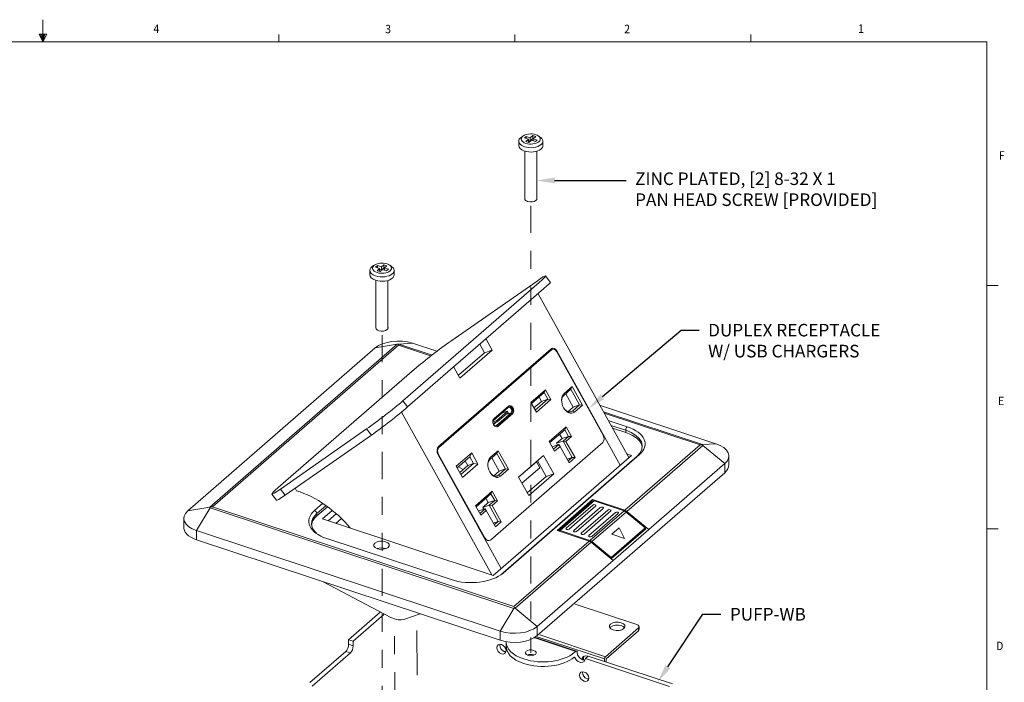
# Model space of a CAD drawing. Units: inches. Extents: x 0.1 to 10.9, y 0.1 to 8.5.
# Drawn here: x 5.4 to 10.8, y 4.8 to 8.5 of the extents above; entities that cross this region are included whole.
import ezdxf
from ezdxf import colors
from ezdxf.entities.mleader import LeaderData, LeaderLine
from ezdxf.math import Vec2, Vec3

# ---------------------------------------------------------------- set-up
doc = ezdxf.new("R2010")
doc.units = ezdxf.units.IN
doc.header["$MEASUREMENT"] = 0
for name, pattern in [('AI-Linetype-172', [0.300578, 0.150292, -0.030057, 0.030057, -0.030057, 0.030057, -0.030057]), ('AI-Linetype-173', [0.300578, 0.150292, -0.030057, 0.030057, -0.030057, 0.030057, -0.030057]), ('PHANTOM', [0.5, 0.25, -0.05, 0.05, -0.05, 0.05, -0.05])]:
    doc.linetypes.add(name, pattern=pattern)
for name, color, linetype in [('01) Title Block Frame', 7, 'Continuous'), ('Callouts', 5, 'Continuous'), ('Drawing', 7, 'Continuous')]:
    doc.layers.add(name, color=color, linetype=linetype)
doc.styles.add('SLDTEXTSTYLE1', font='Century Gothic Regular.ttf', dxfattribs={"width": 0.913})
doc.styles.get("Standard").update_dxf_attribs({"font": 'Arial Regular.ttf'})

msp = doc.modelspace()

# ---------------------------------------------------------------- linework, layer by layer
at = {"layer": '01) Title Block Frame', "linetype": 'Continuous', "lineweight": 0}
for p, q in [((5.5, 8.3738), (5.5, 8.4977)), ((5.479, 8.4167), (5.5221, 8.4167)), ((5.5, 8.3738), (5.479, 8.4167)), ((5.5, 8.3738), (5.4831, 8.4167)), ((5.5, 8.3738), (5.4928, 8.4167)), ((5.5, 8.3738), (5.5065, 8.4167)), ((5.5, 8.3738), (5.5115, 8.4167)), ((5.5, 8.3738), (5.5221, 8.4167)), ((6.8125, 8.3738), (6.8125, 8.4162)), ((8.125, 8.3738), (8.125, 8.4162)), ((9.4375, 8.3738), (9.4375, 8.4162)), ((0.25, 8.3738), (10.75, 8.3738)), ((10.75, 0.2488), (10.75, 8.3738)), ((10.75, 7.0193), (10.8125, 7.0193)), ((10.75, 5.6653), (10.8125, 5.6653))]:
    msp.add_line(p, q, dxfattribs=at)
at = {"layer": '01) Title Block Frame', "linetype": 'Continuous', "lineweight": 15}
for p, q in [((7.8341, 8.3738), (10.75, 8.3738)), ((10.75, 8.3738), (10.75, 6.1132))]:
    msp.add_line(p, q, dxfattribs=at)
at = {"layer": 'Drawing', "lineweight": 18}
for p, q in [((8.1779, 7.8399), (8.188, 7.8487)), ((8.2004, 7.8324), (8.1779, 7.8399)), ((8.1865, 7.8204), (8.2004, 7.8324)), ((8.188, 7.8487), (8.188, 7.8368)), ((8.188, 7.8487), (8.2106, 7.8412)), ((8.2004, 7.8162), (8.2004, 7.8324)), ((8.2106, 7.8412), (8.2244, 7.8533)), ((8.2106, 7.8412), (8.2106, 7.825)), ((8.2244, 7.837), (8.2106, 7.825)), ((8.2244, 7.8533), (8.2244, 7.837)), ((8.2244, 7.8533), (8.2408, 7.8479)), ((8.2273, 7.8361), (8.2244, 7.837)), ((8.2408, 7.8479), (8.2269, 7.8358)), ((8.2269, 7.8236), (8.2269, 7.8358)), ((8.2269, 7.8358), (8.2494, 7.8283)), ((8.2029, 7.8149), (8.1865, 7.8204)), ((8.2106, 7.825), (8.2004, 7.8283)), ((8.2168, 7.827), (8.2029, 7.8149)), ((8.2393, 7.8196), (8.2168, 7.827)), ((8.2494, 7.8283), (8.2393, 7.8196)), ((7.3505, 7.1212), (7.3606, 7.13)), ((7.373, 7.1138), (7.3505, 7.1212)), ((7.3606, 7.13), (7.3606, 7.1182)), ((7.3606, 7.13), (7.3831, 7.1226)), ((7.3831, 7.1226), (7.397, 7.1346)), ((7.3831, 7.1226), (7.3831, 7.1063)), ((7.397, 7.1184), (7.3831, 7.1063)), ((7.397, 7.1346), (7.397, 7.1184)), ((7.397, 7.1346), (7.4134, 7.1292)), ((7.3998, 7.1175), (7.397, 7.1184)), ((7.4134, 7.1292), (7.3995, 7.1171)), ((7.3591, 7.1017), (7.373, 7.1138)), ((7.3755, 7.0963), (7.3591, 7.1017)), ((7.3831, 7.1063), (7.3729, 7.1097)), ((7.373, 7.0975), (7.373, 7.1138)), ((7.3894, 7.1084), (7.3755, 7.0963)), ((7.4119, 7.1009), (7.3894, 7.1084)), ((7.3995, 7.105), (7.3995, 7.1171)), ((7.3995, 7.1171), (7.422, 7.1097)), ((7.422, 7.1097), (7.4119, 7.1009)), ((8.3214, 7.0385), (8.295, 7.0726)), ((8.2602, 7.0362), (7.5022, 6.3779)), ((7.7687, 6.7103), (8.2484, 7.0442)), ((7.5287, 6.3437), (8.2867, 7.002)), ((8.7591, 6.0621), (8.2539, 6.9724)), ((7.4709, 6.6921), (6.4287, 5.787)), ((6.4439, 5.7891), (7.4786, 6.6878)), ((7.3485, 6.672), (7.4709, 6.6921)), ((7.4786, 6.6878), (7.6563, 6.629)), ((7.5553, 6.6982), (7.4797, 6.6933)), ((7.666, 6.6315), (7.4797, 6.6933)), ((7.5553, 6.6982), (7.691, 6.6532)), ((7.9299, 6.6929), (7.9561, 6.6457)), ((7.9985, 6.6601), (7.965, 6.7204)), ((7.3485, 6.672), (6.3062, 5.7668)), ((6.3062, 5.7668), (7.3485, 6.672)), ((8.3256, 6.6661), (7.7003, 6.123)), ((7.9561, 6.6457), (7.8111, 6.5198)), ((7.8191, 6.5043), (7.9985, 6.6601)), ((7.9561, 6.6457), (7.9985, 6.6601)), ((8.7109, 6.0208), (8.3605, 6.6521)), ((6.8094, 5.8955), (7.5674, 6.5538)), ((7.7851, 6.5656), (7.8191, 6.5043)), ((7.5287, 6.3437), (7.5022, 6.3779)), ((8.5965, 6.3534), (9.2432, 6.1393)), ((7.4955, 6.3148), (7.9974, 5.4106)), ((9.1676, 6.1344), (8.6181, 6.3163)), ((8.6208, 6.3096), (9.1545, 6.1329)), ((8.7491, 6.2337), (8.6438, 6.2686)), ((7.3009, 6.2214), (6.8212, 5.8874)), ((6.8477, 5.8533), (7.3274, 6.1872)), ((7.3274, 6.1872), (7.3009, 6.2214)), ((8.6591, 6.2414), (8.7412, 6.2142)), ((8.7412, 6.2015), (8.6687, 6.2255)), ((8.7412, 6.2015), (8.7412, 6.2142)), ((9.1545, 6.1329), (8.7358, 5.7693)), ((9.2432, 6.1393), (9.1676, 6.1344)), ((8.8176, 6.0785), (8.0596, 5.4202)), ((8.7472, 6.0824), (8.773, 6.0739)), ((8.7473, 5.7628), (9.1697, 6.1297)), ((9.2922, 6.0284), (9.1697, 6.1297)), ((7.6985, 6.0772), (8.0488, 5.446)), ((8.773, 6.0739), (8.0049, 5.4068)), ((8.8048, 6.07), (8.0462, 5.4097)), ((9.2922, 6.0284), (8.2499, 5.1232)), ((8.8697, 5.6615), (9.2922, 6.0284)), ((9.2922, 5.9776), (9.2922, 6.0284)), ((8.2499, 5.0725), (9.2922, 5.9776)), ((6.7999, 5.8253), (6.7735, 5.8592)), ((6.8477, 5.8533), (6.8212, 5.8874)), ((6.9106, 5.8777), (6.9033, 5.8912)), ((7.0577, 5.8079), (7.011, 5.7674)), ((8.3598, 5.657), (8.5572, 5.8284)), ((8.5572, 5.8284), (8.7358, 5.7693)), ((6.3062, 5.7668), (6.4287, 5.787)), ((6.3551, 5.6559), (6.4308, 5.7823)), ((6.4308, 5.7823), (8.1187, 5.2234)), ((8.1197, 5.2342), (6.4439, 5.7891)), ((7.0238, 5.7504), (7.0759, 5.7957)), ((7.0826, 5.7888), (7.0238, 5.7378)), ((7.0238, 5.7378), (7.0238, 5.7504)), ((7.0556, 5.7212), (7.1099, 5.7684)), ((7.0872, 5.7105), (7.1321, 5.7496)), ((8.7473, 5.7628), (8.8697, 5.6615)), ((8.0049, 5.4068), (7.0556, 5.7212)), ((7.1606, 5.7236), (7.1293, 5.6964)), ((6.3551, 5.6559), (8.0431, 5.097)), ((8.0431, 5.097), (6.3551, 5.6559)), ((6.3551, 5.6051), (6.3551, 5.6559)), ((8.5384, 5.5979), (8.3598, 5.657)), ((6.3551, 5.6051), (8.0431, 5.0463)), ((7.0795, 5.6121), (7.77, 5.3834)), ((8.5384, 5.5979), (8.1197, 5.2342)), ((8.1275, 5.2245), (8.5499, 5.5914)), ((8.6723, 5.4901), (8.5499, 5.5914)), ((8.2499, 5.1232), (8.6723, 5.4901)), ((7.436, 5.1735), (7.0588, 5.3712)), ((7.1996, 5.0494), (7.376, 5.2026)), ((8.0431, 5.097), (8.1187, 5.2234)), ((8.2499, 5.1232), (8.1275, 5.2245)), ((7.2252, 5.0409), (7.3968, 5.19)), ((7.5985, 5.1926), (7.5127, 5.1636)), ((8.0431, 5.0463), (8.0431, 5.097)), ((8.2499, 5.0725), (8.2499, 5.1232)), ((7.2001, 5.0239), (7.1996, 5.0494)), ((7.1996, 5.0494), (7.2252, 5.0409)), ((7.2252, 5.0409), (7.2256, 5.0154)), ((8.2365, 5.0597), (8.4634, 4.9846)), ((8.4681, 4.9862), (8.2395, 5.0619)), ((6.9852, 4.8109), (7.1847, 4.9846)), ((7.2103, 4.9762), (7.1847, 4.9846)), ((7.2256, 5.0154), (7.2001, 5.0239)), ((8.0773, 5.0366), (8.0772, 5.034)), ((8.0773, 5.0075), (8.0773, 5.0366)), ((8.4634, 4.9846), (8.4555, 4.9778)), ((7.2103, 4.9762), (6.9971, 4.791)), ((8.5327, 4.9585), (8.5169, 4.9447)), ((8.5169, 4.9447), (8.9849, 4.7898)), ((8.5327, 4.9585), (9.0007, 4.8035))]:
    msp.add_line(p, q, dxfattribs=at)
at = {"layer": 'Drawing', "linetype": 'AI-Linetype-172', "lineweight": 18}
msp.add_line((8.2137, 7.4624), (8.2137, 4.9764), dxfattribs=at)
at = {"layer": 'Drawing', "linetype": 'AI-Linetype-173', "lineweight": 18}
msp.add_line((7.3862, 6.7436), (7.3862, 4.2577), dxfattribs=at)
at = {"layer": 'Drawing', "linetype": 'Continuous', "lineweight": 18, "extrusion": (2.22045e-16, 0.844063, 0.536244)}
for p, q in [((7.7027, 6.119), (8.3278, 6.6619)), ((8.3579, 6.6498), (8.6152, 6.1862)), ((8.2955, 6.4384), (8.2147, 6.3682)), ((8.2179, 6.3624), (8.2883, 6.4235)), ((8.2955, 6.4384), (8.2883, 6.4235)), ((8.2883, 6.4235), (8.3088, 6.3864)), ((8.3253, 6.3849), (8.2955, 6.4384)), ((8.3966, 6.4077), (8.436, 6.4419)), ((8.3966, 6.4077), (8.3988, 6.4182)), ((8.4433, 6.4568), (8.3988, 6.4182)), ((8.4484, 6.3433), (8.4075, 6.4171)), ((8.4433, 6.4568), (8.436, 6.4419)), ((8.436, 6.4419), (8.4841, 6.3553)), ((8.5005, 6.3538), (8.4433, 6.4568)), ((8.2147, 6.3682), (8.2444, 6.3147)), ((8.2314, 6.3381), (8.2732, 6.3744)), ((8.3088, 6.3864), (8.2385, 6.3253)), ((8.2444, 6.3147), (8.3253, 6.3849)), ((8.2732, 6.3744), (8.2597, 6.3987)), ((8.3088, 6.3864), (8.2732, 6.3744)), ((8.3253, 6.3849), (8.3088, 6.3864)), ((8.4841, 6.3553), (8.4447, 6.3211)), ((8.4841, 6.3553), (8.4484, 6.3433)), ((8.456, 6.3152), (8.5005, 6.3538)), ((8.5005, 6.3538), (8.4841, 6.3553)), ((8.0883, 6.3406), (8.0062, 6.2693)), ((8.0079, 6.2772), (8.09, 6.3485)), ((8.0222, 6.2404), (8.1043, 6.3117)), ((8.0233, 6.2673), (8.0839, 6.3199)), ((8.1078, 6.3055), (8.0257, 6.2343)), ((8.0873, 6.3137), (8.0267, 6.2611)), ((8.1128, 6.3073), (8.0308, 6.236)), ((8.0522, 6.3092), (8.0839, 6.3199)), ((8.0727, 6.301), (8.1043, 6.3117)), ((8.0839, 6.3199), (8.0873, 6.3137)), ((8.1078, 6.3055), (8.1128, 6.3073)), ((8.4188, 6.3175), (8.4484, 6.3433)), ((8.4447, 6.3211), (8.4278, 6.3154)), ((8.4447, 6.3211), (8.456, 6.3152)), ((8.0024, 6.2602), (8.0233, 6.2673)), ((8.0036, 6.2533), (8.0267, 6.2611)), ((8.021, 6.2592), (8.0063, 6.2464)), ((8.0267, 6.2611), (8.0233, 6.2673)), ((8.0166, 6.2385), (8.0222, 6.2404)), ((8.0257, 6.2343), (8.0308, 6.236)), ((8.4099, 6.2324), (8.3164, 6.1512)), ((8.3197, 6.1454), (8.4026, 6.2174)), ((8.3876, 6.1683), (8.3741, 6.1927)), ((8.4099, 6.2324), (8.4026, 6.2174)), ((8.4026, 6.2174), (8.4232, 6.1803)), ((8.4396, 6.1788), (8.4099, 6.2324)), ((8.6137, 6.1467), (7.9886, 5.6038)), ((8.3164, 6.1512), (8.3462, 6.0976)), ((8.3702, 6.1343), (8.3346, 6.1222)), ((8.3702, 6.1343), (8.3403, 6.1083)), ((8.3573, 6.142), (8.3876, 6.1683)), ((8.3929, 6.154), (8.3573, 6.142)), ((8.3629, 6.1318), (8.3573, 6.142)), ((8.3765, 6.1239), (8.3702, 6.1343)), ((8.4232, 6.1803), (8.3876, 6.1683)), ((8.4232, 6.1803), (8.3929, 6.154)), ((8.3929, 6.154), (8.4432, 6.0633)), ((8.4093, 6.1525), (8.3929, 6.154)), ((8.4093, 6.1525), (8.4396, 6.1788)), ((8.4596, 6.0618), (8.4093, 6.1525)), ((8.4232, 6.1803), (8.4396, 6.1788)), ((7.9585, 5.6159), (7.7012, 6.0795)), ((7.8853, 6.0883), (7.7995, 6.0137)), ((7.8853, 6.0883), (7.8744, 6.0659)), ((7.9196, 6.0265), (7.8853, 6.0883)), ((7.9862, 6.0512), (8.0256, 6.0854)), ((8.0329, 6.1004), (7.9884, 6.0618)), ((8.0329, 6.1004), (8.0256, 6.0854)), ((8.0256, 6.0854), (8.0736, 5.9989)), ((8.09, 5.9973), (8.0329, 6.1004)), ((8.3332, 6.121), (8.3346, 6.1222)), ((8.3462, 6.0976), (8.3765, 6.1239)), ((8.3765, 6.1239), (8.4268, 6.0333)), ((7.8043, 6.005), (7.8744, 6.0659)), ((7.895, 6.0288), (7.8249, 5.9679)), ((7.8338, 5.9519), (7.9196, 6.0265)), ((7.8628, 6.0179), (7.8486, 6.0435)), ((7.895, 6.0288), (7.8628, 6.0179)), ((7.8744, 6.0659), (7.895, 6.0288)), ((7.9196, 6.0265), (7.895, 6.0288)), ((7.9884, 6.0618), (7.9862, 6.0512)), ((8.038, 5.9869), (7.9971, 6.0607)), ((8.1453, 5.9537), (8.2842, 6.0744)), ((8.146, 5.9524), (8.2447, 6.0381)), ((8.241, 6.0368), (8.2447, 6.0381)), ((8.2447, 6.0381), (8.263, 6.0051)), ((8.299, 5.957), (8.2503, 6.0449)), ((8.2842, 6.0744), (8.3414, 5.9713)), ((8.4432, 6.0633), (8.4153, 6.0539)), ((8.4432, 6.0633), (8.4209, 6.0439)), ((8.4268, 6.0333), (8.4596, 6.0618)), ((8.4596, 6.0618), (8.4432, 6.0633)), ((7.7995, 6.0137), (7.8338, 5.9519)), ((7.8381, 5.9965), (7.8109, 6.0107)), ((7.8185, 5.9794), (7.8628, 6.0179)), ((8.0084, 5.9611), (8.038, 5.9869)), ((8.0736, 5.9989), (8.0342, 5.9647)), ((8.0736, 5.9989), (8.038, 5.9869)), ((8.0456, 5.9587), (8.09, 5.9973)), ((8.09, 5.9973), (8.0736, 5.9989)), ((8.263, 6.0051), (8.1643, 5.9194)), ((8.3414, 5.9713), (8.2025, 5.8507)), ((8.3414, 5.9713), (8.299, 5.957)), ((8.0342, 5.9647), (8.0174, 5.959)), ((8.0342, 5.9647), (8.0456, 5.9587)), ((8.2025, 5.8507), (8.1453, 5.9537)), ((8.1941, 5.8658), (8.299, 5.957)), ((7.9995, 5.8759), (7.906, 5.7947)), ((7.9092, 5.7889), (7.9922, 5.861)), ((7.9995, 5.8759), (7.9922, 5.861)), ((7.9922, 5.861), (8.0128, 5.8239)), ((8.0292, 5.8223), (7.9995, 5.8759)), ((7.9469, 5.7855), (7.9772, 5.8119)), ((7.9772, 5.8119), (7.9637, 5.8362)), ((8.0128, 5.8239), (7.9772, 5.8119)), ((8.0128, 5.8239), (7.9825, 5.7976)), ((7.9989, 5.796), (8.0292, 5.8223)), ((8.0128, 5.8239), (8.0292, 5.8223)), ((7.906, 5.7947), (7.9357, 5.7412)), ((7.9228, 5.7646), (7.9241, 5.7658)), ((7.9598, 5.7778), (7.9241, 5.7658)), ((7.9598, 5.7778), (7.9298, 5.7518)), ((7.9357, 5.7412), (7.9661, 5.7675)), ((7.9825, 5.7976), (7.9469, 5.7855)), ((7.9525, 5.7754), (7.9469, 5.7855)), ((7.9661, 5.7675), (7.9598, 5.7778)), ((7.9661, 5.7675), (8.0164, 5.6768)), ((7.9825, 5.7976), (8.0328, 5.7069)), ((7.9989, 5.796), (7.9825, 5.7976)), ((8.0492, 5.7053), (7.9989, 5.796)), ((8.0328, 5.7069), (8.0049, 5.6975)), ((8.0328, 5.7069), (8.0105, 5.6875)), ((8.0164, 5.6768), (8.0492, 5.7053)), ((8.0492, 5.7053), (8.0328, 5.7069))]:
    msp.add_line(p, q, dxfattribs=at)
at = {"layer": 'Drawing', "linetype": 'PHANTOM', "lineweight": 18}
for p, q in [((7.5859, 4.1012), (7.5788, 5.1811)), ((7.4596, 4.419), (7.4548, 5.144))]:
    msp.add_line(p, q, dxfattribs=at)
at = {"layer": 'Drawing', "lineweight": 18}
for points in [[(8.5554, 5.8194), (8.3666, 5.6555)], [(8.3765, 5.6562), (8.566, 5.8208)], [(8.7319, 5.7659), (8.566, 5.8208)], [(8.4103, 5.67), (8.5581, 5.7984)], [(8.5745, 5.793), (8.4267, 5.6646)], [(8.4522, 5.6561), (8.6001, 5.7845)], [(8.6164, 5.7791), (8.4686, 5.6507)], [(8.4942, 5.6422), (8.642, 5.7706)], [(8.6584, 5.7652), (8.5106, 5.6368)], [(8.5361, 5.6284), (8.6839, 5.7567)], [(8.7319, 5.7659), (8.5424, 5.6013)], [(8.7003, 5.7513), (8.5525, 5.6229)], [(8.5538, 5.5948), (8.7433, 5.7594)], [(8.8503, 5.6709), (8.7433, 5.7594)], [(8.3765, 5.6562), (8.5424, 5.6013)], [(8.8503, 5.6709), (8.6608, 5.5063)], [(8.6626, 5.5002), (8.8521, 5.6648)], [(8.7043, 5.672), (8.6639, 5.6369)], [(8.7348, 5.6124), (8.7043, 5.672)], [(8.5538, 5.5948), (8.6608, 5.5063)], [(8.6639, 5.6369), (8.7348, 5.6124)], [(8.4603, 5.2469), (8.8035, 5.1333)], [(8.6281, 4.9549), (8.8118, 5.1144)], [(8.6332, 4.9431), (8.8118, 5.0982)], [(8.8118, 5.1144), (8.8118, 5.0982)], [(8.8156, 5.1223), (8.8156, 5.106)], [(8.2499, 5.066), (8.6231, 4.9424)], [(8.6281, 4.9549), (8.2635, 5.0756)], [(8.5002, 4.9391), (8.5063, 4.9445)], [(8.6231, 4.9424), (8.6231, 4.9288)], [(8.6332, 4.9242), (8.6332, 4.9431)]]:
    msp.add_lwpolyline(points, dxfattribs=at)
at = {"layer": 'Drawing', "linetype": 'Continuous', "lineweight": 18}
for centre, major_axis, start_param, end_param in [((8.3421, 6.6361), (-0.0096, 0.0285), 4.97958, 6.550376), ((8.4274, 6.3667), (0.0192, -0.0569), 3.408784, 6.550376), ((8.4206, 6.3644), (-0.0162, 0.0478), 0.267191, 1.06661), ((8.1014, 6.3279), (0.0077, -0.0228), 0.267191, 3.408784), ((8.059, 6.3135), (0.0054, -0.0159), 1.456631, 1.912403), ((8.0963, 6.3262), (-0.0054, 0.0159), 3.408784, 6.550376), ((8.0963, 6.3262), (0.0077, -0.0228), 0.267191, 2.973472), ((8.4206, 6.3644), (-0.0162, 0.0478), 2.074983, 3.408784), ((8.0193, 6.2566), (-0.0077, 0.0228), 0.267191, 3.408784), ((8.0142, 6.2549), (0.0054, -0.0159), 3.408784, 4.156601), ((8.0142, 6.2549), (0.0054, -0.0159), 5.268177, 6.550376), ((8.0142, 6.2549), (-0.0077, 0.0228), 3.309713, 3.408784), ((8.5994, 6.1725), (0.0096, -0.0285), 0.267191, 1.837987), ((7.717, 6.0932), (-0.0096, 0.0285), 0.267191, 1.837987), ((8.017, 6.0102), (0.0192, -0.0569), 3.408784, 6.550376), ((8.0102, 6.0079), (-0.0162, 0.0478), 0.267191, 1.06661), ((8.0102, 6.0079), (-0.0162, 0.0478), 2.074983, 3.408784), ((7.9743, 5.6296), (0.0096, -0.0285), 4.97958, 6.550376)]:
    msp.add_ellipse(centre, major_axis=major_axis, ratio=0.667496, start_param=start_param, end_param=end_param, dxfattribs=at)
at = {"layer": 'Drawing', "lineweight": 18}
for points in [[(8.1564, 7.8409), (8.1503, 7.8356), (8.147, 7.8298), (8.1464, 7.824)], [(8.179, 7.8553), (8.1729, 7.8527), (8.1611, 7.8452), (8.1564, 7.8409)], [(8.1687, 7.849), (8.184, 7.8623), (8.2166, 7.8665), (8.2415, 7.8582)], [(8.2415, 7.8582), (8.2663, 7.85), (8.274, 7.8325), (8.2587, 7.8192)], [(8.2742, 7.8377), (8.269, 7.8429), (8.2571, 7.8516), (8.2479, 7.8553)], [(8.281, 7.8204), (8.2814, 7.8264), (8.2791, 7.8324), (8.2742, 7.8377)], [(8.1464, 7.824), (8.1451, 7.8112), (8.1566, 7.7984), (8.1783, 7.7912)], [(8.1783, 7.7669), (8.157, 7.7739), (8.1455, 7.7863), (8.1464, 7.7989)], [(8.1464, 7.7989), (8.1464, 7.7989), (8.1464, 7.824), (8.1464, 7.824)], [(8.1783, 7.7912), (8.2099, 7.7807), (8.2514, 7.786), (8.271, 7.803)], [(8.271, 7.7786), (8.2514, 7.7616), (8.2099, 7.7564), (8.1783, 7.7669)], [(8.271, 7.803), (8.2773, 7.8084), (8.2805, 7.8144), (8.281, 7.8204)], [(8.281, 7.7969), (8.2808, 7.7906), (8.2775, 7.7843), (8.271, 7.7786)], [(8.281, 7.8204), (8.281, 7.8204), (8.281, 7.7969), (8.281, 7.7969)], [(8.1799, 7.5042), (8.1799, 7.5042), (8.1799, 7.7665), (8.1799, 7.7665)], [(8.247, 7.7659), (8.247, 7.7659), (8.247, 7.5047), (8.247, 7.5047)], [(8.18, 7.5012), (8.18, 7.5012), (8.1799, 7.5042), (8.1799, 7.5042)], [(8.196, 7.4866), (8.1861, 7.4899), (8.1805, 7.4954), (8.18, 7.5012)], [(8.2473, 7.5027), (8.2476, 7.4992), (8.246, 7.4957), (8.2423, 7.4925)], [(8.247, 7.5047), (8.247, 7.5047), (8.2473, 7.5027), (8.2473, 7.5027)], [(8.2423, 7.4925), (8.2326, 7.484), (8.2118, 7.4814), (8.196, 7.4866)], [(7.3289, 7.1223), (7.3228, 7.117), (7.3196, 7.1111), (7.319, 7.1053)], [(7.3515, 7.1367), (7.3455, 7.1341), (7.3336, 7.1266), (7.3289, 7.1223)], [(7.4468, 7.1191), (7.4415, 7.1242), (7.4297, 7.1329), (7.4204, 7.1367)], [(7.4535, 7.1018), (7.454, 7.1078), (7.4516, 7.1137), (7.4468, 7.1191)], [(7.319, 7.1053), (7.3177, 7.0925), (7.3291, 7.0798), (7.3508, 7.0726)], [(7.3508, 7.0482), (7.3295, 7.0553), (7.3181, 7.0677), (7.3189, 7.0803)], [(7.3189, 7.0803), (7.3189, 7.0803), (7.319, 7.1053), (7.319, 7.1053)], [(7.3508, 7.0726), (7.3825, 7.0621), (7.424, 7.0674), (7.4435, 7.0843)], [(7.4435, 7.0843), (7.4498, 7.0898), (7.453, 7.0958), (7.4535, 7.1018)], [(7.4535, 7.0782), (7.4533, 7.072), (7.4501, 7.0657), (7.4435, 7.06)], [(7.4535, 7.1018), (7.4535, 7.1018), (7.4535, 7.0782), (7.4535, 7.0782)], [(8.2484, 7.0442), (8.3073, 7.0852), (8.3126, 7.0816), (8.2602, 7.0362)], [(7.4435, 7.06), (7.424, 7.043), (7.3825, 7.0377), (7.3508, 7.0482)], [(7.3524, 6.7855), (7.3524, 6.7855), (7.3524, 7.0479), (7.3524, 7.0479)], [(7.4195, 7.0473), (7.4195, 7.0473), (7.4195, 6.7861), (7.4195, 6.7861)], [(8.2867, 7.002), (8.3121, 7.024), (8.3239, 7.0362), (8.3227, 7.0383)], [(7.3526, 6.7826), (7.3526, 6.7826), (7.3524, 6.7855), (7.3524, 6.7855)], [(7.3685, 6.768), (7.3586, 6.7712), (7.353, 6.7768), (7.3526, 6.7826)], [(7.4149, 6.7738), (7.4051, 6.7653), (7.3844, 6.7627), (7.3685, 6.768)], [(7.4199, 6.784), (7.4201, 6.7806), (7.4185, 6.777), (7.4149, 6.7738)], [(7.4195, 6.7861), (7.4195, 6.7861), (7.4199, 6.784), (7.4199, 6.784)], [(7.3485, 6.672), (7.3921, 6.7098), (7.4847, 6.7216), (7.5553, 6.6982)], [(7.5553, 6.6982), (7.4847, 6.7216), (7.3921, 6.7098), (7.3485, 6.672)], [(7.4734, 6.693), (7.4725, 6.6927), (7.4717, 6.6924), (7.4709, 6.6921)], [(7.4757, 6.6933), (7.475, 6.6933), (7.4742, 6.6932), (7.4734, 6.693)], [(7.4775, 6.6935), (7.4768, 6.6935), (7.4761, 6.6934), (7.4757, 6.6933)], [(7.4757, 6.6933), (7.4766, 6.6919), (7.4776, 6.6901), (7.4786, 6.6878)], [(7.4797, 6.6933), (7.4789, 6.6934), (7.4782, 6.6935), (7.4775, 6.6935)], [(7.5674, 6.5538), (7.6197, 6.5993), (7.7098, 6.6693), (7.7687, 6.7103)], [(8.3605, 6.6521), (8.3513, 6.6686), (8.3357, 6.6749), (8.3256, 6.6661)], [(7.5022, 6.3779), (7.4499, 6.3324), (7.3598, 6.2624), (7.3009, 6.2214)], [(7.3274, 6.1872), (7.3863, 6.2282), (7.4764, 6.2983), (7.5287, 6.3437)], [(8.7412, 6.2142), (8.7412, 6.2212), (8.7447, 6.23), (8.7491, 6.2337)], [(8.7412, 6.2142), (8.833, 6.1838), (8.8615, 6.1192), (8.8048, 6.07)], [(8.8335, 6.1193), (8.8294, 6.1519), (8.797, 6.183), (8.7412, 6.2015)], [(8.8176, 6.0785), (8.8786, 6.1315), (8.8479, 6.201), (8.7491, 6.2337)], [(9.1545, 6.1329), (9.1588, 6.1335), (9.163, 6.1336), (9.167, 6.1333)], [(9.167, 6.1333), (9.1674, 6.1335), (9.1675, 6.1337), (9.1676, 6.1339)], [(9.1686, 6.1317), (9.1682, 6.1323), (9.1676, 6.1329), (9.167, 6.1333)], [(9.1676, 6.1339), (9.1677, 6.134), (9.1677, 6.1342), (9.1676, 6.1344)], [(9.2432, 6.1393), (9.3139, 6.1159), (9.3358, 6.0663), (9.2922, 6.0284)], [(9.2922, 6.0284), (9.3358, 6.0663), (9.3139, 6.1159), (9.2432, 6.1393)], [(7.7003, 6.123), (7.6901, 6.1142), (7.6894, 6.0937), (7.6985, 6.0772)], [(9.1697, 6.1297), (9.1694, 6.1303), (9.169, 6.131), (9.1686, 6.1317)], [(9.3145, 6.0223), (9.3145, 6.0223), (9.3147, 6.0735), (9.3147, 6.0735)], [(9.2922, 5.9776), (9.3082, 5.9916), (9.3154, 6.0071), (9.3145, 6.0223)], [(6.7735, 5.8592), (6.7718, 5.8609), (6.7836, 5.8732), (6.8094, 5.8955)], [(6.8212, 5.8874), (6.7913, 5.8666), (6.7752, 5.8573), (6.7735, 5.8592)], [(7.2095, 5.6708), (7.1277, 5.7693), (7.0212, 5.8437), (6.9106, 5.8777)], [(6.7999, 5.8253), (6.8003, 5.8223), (6.8164, 5.8315), (6.8477, 5.8533)], [(8.566, 5.8208), (8.559, 5.8231), (8.5569, 5.8213), (8.5554, 5.8194)], [(6.3551, 5.6559), (6.2845, 5.6793), (6.2626, 5.7289), (6.3062, 5.7668)], [(6.3062, 5.7668), (6.2626, 5.7289), (6.2845, 5.6793), (6.3551, 5.6559)], [(6.4287, 5.787), (6.429, 5.7869), (6.4293, 5.7867), (6.4298, 5.7866)], [(6.4298, 5.7866), (6.4302, 5.7865), (6.4308, 5.7864), (6.4314, 5.7863)], [(6.4308, 5.7844), (6.4307, 5.7837), (6.4307, 5.783), (6.4308, 5.7823)], [(6.4314, 5.7863), (6.431, 5.7858), (6.4308, 5.7851), (6.4308, 5.7844)], [(6.4439, 5.7891), (6.4396, 5.7886), (6.4354, 5.7876), (6.4314, 5.7863)], [(7.011, 5.7674), (6.95, 5.7143), (6.9806, 5.6448), (7.0795, 5.6121)], [(7.0242, 5.6399), (6.9862, 5.6727), (6.9835, 5.7154), (7.0238, 5.7504)], [(7.011, 5.7674), (7.0181, 5.765), (7.0238, 5.7574), (7.0238, 5.7504)], [(8.7433, 5.7594), (8.7398, 5.7623), (8.7358, 5.7645), (8.7319, 5.7659)], [(8.7358, 5.7693), (8.7398, 5.768), (8.7437, 5.7658), (8.7473, 5.7628)], [(6.284, 5.6783), (6.284, 5.6783), (6.284, 5.7315), (6.284, 5.7315)], [(7.0238, 5.7378), (7.0065, 5.7227), (6.9971, 5.7063), (6.9951, 5.6898)], [(6.3551, 5.6051), (6.3066, 5.6212), (6.2811, 5.6497), (6.284, 5.6783)], [(8.3675, 5.6555), (8.3698, 5.657), (8.373, 5.6574), (8.3765, 5.6562)], [(7.3608, 5.5549), (7.3405, 5.5617), (7.3342, 5.576), (7.3467, 5.5869)], [(7.3467, 5.5869), (7.3593, 5.5978), (7.386, 5.6012), (7.4063, 5.5944)], [(7.4063, 5.5944), (7.4266, 5.5877), (7.433, 5.5734), (7.4204, 5.5625)], [(8.5499, 5.5914), (8.5463, 5.5943), (8.5424, 5.5965), (8.5384, 5.5979)], [(8.5424, 5.6013), (8.5463, 5.6), (8.5503, 5.5978), (8.5538, 5.5948)], [(7.3594, 5.5559), (7.373, 5.5608), (7.3914, 5.5613), (7.4063, 5.5564)], [(7.4204, 5.5625), (7.4078, 5.5516), (7.3812, 5.5482), (7.3608, 5.5549)], [(7.77, 5.3834), (7.8689, 5.3507), (7.9985, 5.3672), (8.0596, 5.4202)], [(8.1187, 5.2234), (8.1194, 5.2238), (8.1202, 5.2243), (8.1209, 5.2248)], [(8.1197, 5.2342), (8.1208, 5.232), (8.1217, 5.2293), (8.1227, 5.2263)], [(8.1209, 5.2248), (8.1216, 5.2253), (8.1222, 5.2258), (8.1227, 5.2263)], [(8.1227, 5.2263), (8.1234, 5.226), (8.1242, 5.2256), (8.125, 5.2253)], [(8.125, 5.2253), (8.1258, 5.225), (8.1267, 5.2247), (8.1275, 5.2245)], [(7.5127, 5.1636), (7.4902, 5.156), (7.4626, 5.1596), (7.436, 5.1735)], [(8.2499, 5.1232), (8.2063, 5.0854), (8.1137, 5.0736), (8.0431, 5.097)], [(8.0431, 5.097), (8.1137, 5.0736), (8.2063, 5.0854), (8.2499, 5.1232)], [(8.8035, 5.1333), (8.8155, 5.1293), (8.8192, 5.1209), (8.8118, 5.1144)], [(8.8118, 5.0982), (8.8142, 5.1002), (8.8156, 5.103), (8.8156, 5.106)], [(8.0431, 5.0463), (8.1137, 5.0229), (8.2063, 5.0346), (8.2499, 5.0725)], [(7.1847, 4.9846), (7.1934, 4.9922), (7.2003, 5.0098), (7.2001, 5.0239)], [(7.2256, 5.0154), (7.2259, 5.0013), (7.219, 4.9837), (7.2103, 4.9762)], [(8.0247, 5.0049), (8.0249, 5.019), (8.0365, 5.0267), (8.0506, 5.022)], [(8.0405, 5.0186), (8.0404, 5.0045), (8.0517, 4.9892), (8.0658, 4.9845)], [(8.0411, 5.0234), (8.0407, 5.0219), (8.0405, 5.0203), (8.0405, 5.0186)], [(8.0506, 5.022), (8.0647, 5.0174), (8.076, 5.0021), (8.0759, 4.988)], [(8.0658, 4.9845), (8.0685, 4.9837), (8.071, 4.9832), (8.0734, 4.9832)], [(8.0775, 5.0167), (8.0731, 4.9776), (8.108, 4.9386), (8.1744, 4.9166)], [(8.0772, 5.034), (8.0781, 4.9978), (8.1124, 4.9625), (8.1742, 4.9421)], [(8.1881, 4.9848), (8.1968, 4.9924), (8.2153, 4.9948), (8.2295, 4.9901)], [(8.2295, 4.9901), (8.2436, 4.9854), (8.248, 4.9755), (8.2393, 4.9679)], [(8.4634, 4.9846), (8.4678, 4.9884), (8.4713, 4.9858), (8.4713, 4.9788)], [(8.1742, 4.9421), (8.2703, 4.9103), (8.3962, 4.9263), (8.4555, 4.9778)], [(8.1744, 4.9166), (8.2704, 4.885), (8.396, 4.9009), (8.4554, 4.9523)], [(8.2295, 4.9647), (8.2187, 4.9683), (8.2053, 4.9678), (8.1958, 4.9639)], [(8.2317, 4.9639), (8.231, 4.9642), (8.2302, 4.9645), (8.2295, 4.9647)], [(8.4554, 4.9523), (8.4579, 4.9537), (8.4581, 4.9511), (8.4586, 4.9503)], [(8.4586, 4.9503), (8.4635, 4.9385), (8.4738, 4.9282), (8.4859, 4.9242)], [(8.4713, 4.9788), (8.4711, 4.9618), (8.4847, 4.9435), (8.5016, 4.9379)], [(8.4926, 4.9227), (8.5063, 4.9212), (8.5167, 4.9301), (8.5169, 4.9447)], [(8.529, 4.9573), (8.5126, 4.9628), (8.499, 4.9553), (8.4966, 4.9405)], [(8.5016, 4.9379), (8.504, 4.9371), (8.5062, 4.9366), (8.5084, 4.9364)], [(8.5084, 4.9364), (8.5105, 4.9362), (8.5125, 4.9362), (8.5144, 4.9364)], [(8.6231, 4.9424), (8.6231, 4.9469), (8.6254, 4.9525), (8.6281, 4.9549)], [(8.4851, 4.8525), (8.4852, 4.8666), (8.4968, 4.8743), (8.5109, 4.8696)], [(8.4859, 4.9242), (8.4882, 4.9234), (8.4904, 4.9229), (8.4926, 4.9227)], [(8.5104, 4.8184), (8.4963, 4.8231), (8.4849, 4.8383), (8.4851, 4.8525)], [(8.5009, 4.8662), (8.5007, 4.852), (8.512, 4.8368), (8.5262, 4.8321)], [(8.5012, 4.8697), (8.501, 4.8686), (8.5009, 4.8674), (8.5009, 4.8662)], [(8.5362, 4.8355), (8.5361, 4.8214), (8.5245, 4.8137), (8.5104, 4.8184)], [(8.5109, 4.8696), (8.5251, 4.8649), (8.5364, 4.8497), (8.5362, 4.8355)], [(8.5262, 4.8321), (8.5287, 4.8313), (8.5311, 4.8308), (8.5334, 4.8308)]]:
    msp.add_open_spline(points, degree=3, dxfattribs=at)
for points, knots in [([(8.2587, 7.8192), (8.2433, 7.8059), (8.2107, 7.8017), (8.1859, 7.81), (8.161, 7.8182), (8.1533, 7.8357), (8.1687, 7.849)], [2, 2, 2, 2, 3, 3, 3, 4, 4, 4, 4]), ([(7.4312, 7.1006), (7.4159, 7.0872), (7.3833, 7.0831), (7.3584, 7.0913), (7.3336, 7.0996), (7.3259, 7.117), (7.3412, 7.1304)], [2, 2, 2, 2, 3, 3, 3, 4, 4, 4, 4]), ([(7.3412, 7.1304), (7.3566, 7.1437), (7.3892, 7.1478), (7.414, 7.1396), (7.4389, 7.1314), (7.4466, 7.1139), (7.4312, 7.1006)], [0, 0, 0, 0, 1, 1, 1, 2, 2, 2, 2]), ([(8.5745, 5.793), (8.5773, 5.7954), (8.5759, 5.7986), (8.5713, 5.8001), (8.5668, 5.8016), (8.5609, 5.8008), (8.5581, 5.7984)], [0, 0, 0, 0, 1, 1, 1, 2, 2, 2, 2]), ([(8.6164, 5.7791), (8.6192, 5.7815), (8.6178, 5.7847), (8.6133, 5.7862), (8.6088, 5.7877), (8.6028, 5.7869), (8.6001, 5.7845)], [0, 0, 0, 0, 1, 1, 1, 2, 2, 2, 2]), ([(8.6584, 5.7652), (8.6612, 5.7676), (8.6598, 5.7708), (8.6552, 5.7723), (8.6507, 5.7738), (8.6448, 5.773), (8.642, 5.7706)], [0, 0, 0, 0, 1, 1, 1, 2, 2, 2, 2]), ([(8.7003, 5.7513), (8.7031, 5.7537), (8.7017, 5.7569), (8.6972, 5.7584), (8.6927, 5.7599), (8.6867, 5.7591), (8.6839, 5.7567)], [0, 0, 0, 0, 1, 1, 1, 2, 2, 2, 2]), ([(8.4103, 5.67), (8.4075, 5.6676), (8.4089, 5.6644), (8.4134, 5.6629), (8.418, 5.6614), (8.4239, 5.6622), (8.4267, 5.6646)], [0, 0, 0, 0, 1, 1, 1, 2, 2, 2, 2]), ([(8.4522, 5.6561), (8.4495, 5.6537), (8.4509, 5.6505), (8.4554, 5.649), (8.4599, 5.6475), (8.4658, 5.6483), (8.4686, 5.6507)], [0, 0, 0, 0, 1, 1, 1, 2, 2, 2, 2]), ([(8.4942, 5.6422), (8.4914, 5.6398), (8.4928, 5.6366), (8.4973, 5.6351), (8.5018, 5.6336), (8.5078, 5.6344), (8.5106, 5.6368)], [0, 0, 0, 0, 1, 1, 1, 2, 2, 2, 2]), ([(8.8521, 5.6648), (8.8524, 5.6652), (8.8525, 5.6658), (8.8525, 5.6665), (8.8525, 5.6681), (8.8517, 5.6698), (8.8503, 5.6709)], [0, 0, 0, 0, 1, 1, 1, 2, 2, 2, 2]), ([(8.5361, 5.6284), (8.5333, 5.6259), (8.5347, 5.6228), (8.5393, 5.6213), (8.5438, 5.6198), (8.5497, 5.6205), (8.5525, 5.6229)], [0, 0, 0, 0, 1, 1, 1, 2, 2, 2, 2]), ([(8.6608, 5.5063), (8.6622, 5.5052), (8.663, 5.5035), (8.663, 5.502), (8.663, 5.5014), (8.6629, 5.5009), (8.6627, 5.5005)], [0, 0, 0, 0, 1, 1, 1, 2, 2, 2, 2]), ([(8.7311, 5.1118), (8.7436, 5.1227), (8.7373, 5.137), (8.717, 5.1437), (8.6966, 5.1505), (8.67, 5.1471), (8.6574, 5.1362), (8.6448, 5.1253), (8.6511, 5.111), (8.6715, 5.1042), (8.6918, 5.0975), (8.7185, 5.1009), (8.7311, 5.1118), (8.7311, 5.1118), (8.7311, 5.1118), (8.7311, 5.1118)], [0, 0, 0, 0, 1, 1, 1, 2, 2, 2, 3, 3, 3, 4, 4, 4, 5, 5, 5, 5]), ([(8.6536, 5.1157), (8.6546, 5.1172), (8.6558, 5.1186), (8.6574, 5.1199), (8.6574, 5.1199), (8.6574, 5.1199), (8.6574, 5.1199), (8.67, 5.1308), (8.6966, 5.1342), (8.717, 5.1275), (8.7252, 5.1248), (8.7311, 5.1208), (8.7344, 5.1163)], [0, 0, 0, 0, 1, 1, 1, 2, 2, 2, 3, 3, 3, 4, 4, 4, 4]), ([(8.0759, 4.988), (8.0757, 4.9738), (8.0642, 4.9661), (8.05, 4.9708), (8.0359, 4.9755), (8.0246, 4.9907), (8.0247, 5.0049)], [2, 2, 2, 2, 3, 3, 3, 4, 4, 4, 4]), ([(8.2393, 4.9679), (8.2305, 4.9603), (8.212, 4.958), (8.1979, 4.9627), (8.1838, 4.9673), (8.1794, 4.9773), (8.1881, 4.9848)], [2, 2, 2, 2, 3, 3, 3, 4, 4, 4, 4]), ([(8.5096, 4.9575), (8.5075, 4.954), (8.5063, 4.9495), (8.5063, 4.9445), (8.5063, 4.9445), (8.5063, 4.9369), (8.5063, 4.9369)], [0, 0, 0, 0, 1, 1, 1, 2, 2, 2, 2])]:
    msp.add_open_spline(points, degree=3, knots=knots, dxfattribs=at)

# ---------------------------------------------------------------- texts
at = {"layer": '01) Title Block Frame', "style": 'SLDTEXTSTYLE1', "width": 0.913}
for s, p in [('4', (6.1154, 8.4238)), ('3', (7.4039, 8.422)), ('2', (8.7332, 8.4225)), ('1', (10.0334, 8.4243)), ('F', (10.8161, 7.7194)), ('E', (10.8118, 6.3542)), ('D', (10.8013, 4.9915))]:
    msp.add_text(s, height=0.0469, dxfattribs=at).set_placement(p)

# ---------------------------------------------------------------- leaders
at = {"layer": 'Callouts'}
ml = msp.add_multileader_mtext('Standard', dxfattribs=at)
ml.set_content('\\A1;ZINC PLATED, [2] 8-32 X 1\\PPAN HEAD SCREW [PROVIDED]', color=256)
ml.set_leader_properties()
ml.build(insert=Vec2(0, 0))
ml.multileader.update_dxf_attribs({"dogleg_length": 0.1, "arrow_head_size": 0.1})
ctx = ml.context
ctx.base_point, ctx.char_height, ctx.arrow_head_size, ctx.landing_gap_size, ctx.plane_origin = Vec3(8.7436, 7.6036), 0.07, 0.1, 0.05, Vec3(10.7466, 8.0271)
notes = []
notes.append((ctx, [(0, (1, 1, 0), (8.6436, 7.6036), (1, 0), 0.1, [(0, [(8.246, 7.6033)], 0, [])])]))
ctx.mtext.insert, ctx.mtext.flow_direction = Vec3(8.7936, 7.6482), 5
ml = msp.add_multileader_mtext('Standard', dxfattribs=at)
ml.set_content('\\A1;DUPLEX RECEPTACLE\\PW/ USB CHARGERS', color=256)
ml.set_leader_properties()
ml.build(insert=Vec2(0, 0))
ml.multileader.update_dxf_attribs({"dogleg_length": 0.1, "arrow_head_size": 0.1})
ctx = ml.context
ctx.base_point, ctx.char_height, ctx.arrow_head_size, ctx.landing_gap_size, ctx.plane_origin = Vec3(9.1497, 6.7706), 0.07, 0.1, 0.05, Vec3(11.1695, 8.0315)
notes.append((ctx, [(0, (1, 1, 0), (9.0497, 6.7706), (1, 0), 0.1, [(0, [(8.5357, 6.3365)], 0, [])])]))
ctx.mtext.insert, ctx.mtext.flow_direction = Vec3(9.1997, 6.806), 5
ml = msp.add_multileader_mtext('Standard', dxfattribs=at)
ml.set_content('\\A1;PUFP-WB', color=256)
ml.set_leader_properties()
ml.build(insert=Vec2(0, 0))
ml.multileader.update_dxf_attribs({"dogleg_length": 0.1, "arrow_head_size": 0.1})
ctx = ml.context
ctx.base_point, ctx.char_height, ctx.arrow_head_size, ctx.landing_gap_size, ctx.plane_origin = Vec3(9.2707, 5.1905), 0.07, 0.1, 0.05, Vec3(11.2736, 5.6139)
notes.append((ctx, [(0, (1, 1, 0), (9.1707, 5.1905), (1, 0), 0.1, [(0, [(8.9199, 4.8146)], 0, [])])]))
ctx.mtext.insert, ctx.mtext.flow_direction = Vec3(9.3207, 5.2259), 5
for ctx, leaders in notes:
    for number, flags, end, landing, length, lines in leaders:
        leader = LeaderData()
        leader.index, (leader.has_last_leader_line, leader.has_dogleg_vector, leader.attachment_direction) = number, flags
        leader.last_leader_point, leader.dogleg_vector, leader.dogleg_length = Vec3(end), Vec3(landing), length
        for number, points, colour, breaks in lines:
            line = LeaderLine()
            line.index, line.vertices, line.color, line.breaks = number, Vec3.list(points), colors.encode_raw_color(colour), breaks
            leader.lines.append(line)
        ctx.leaders.append(leader)

doc.saveas('drawing.dxf')
